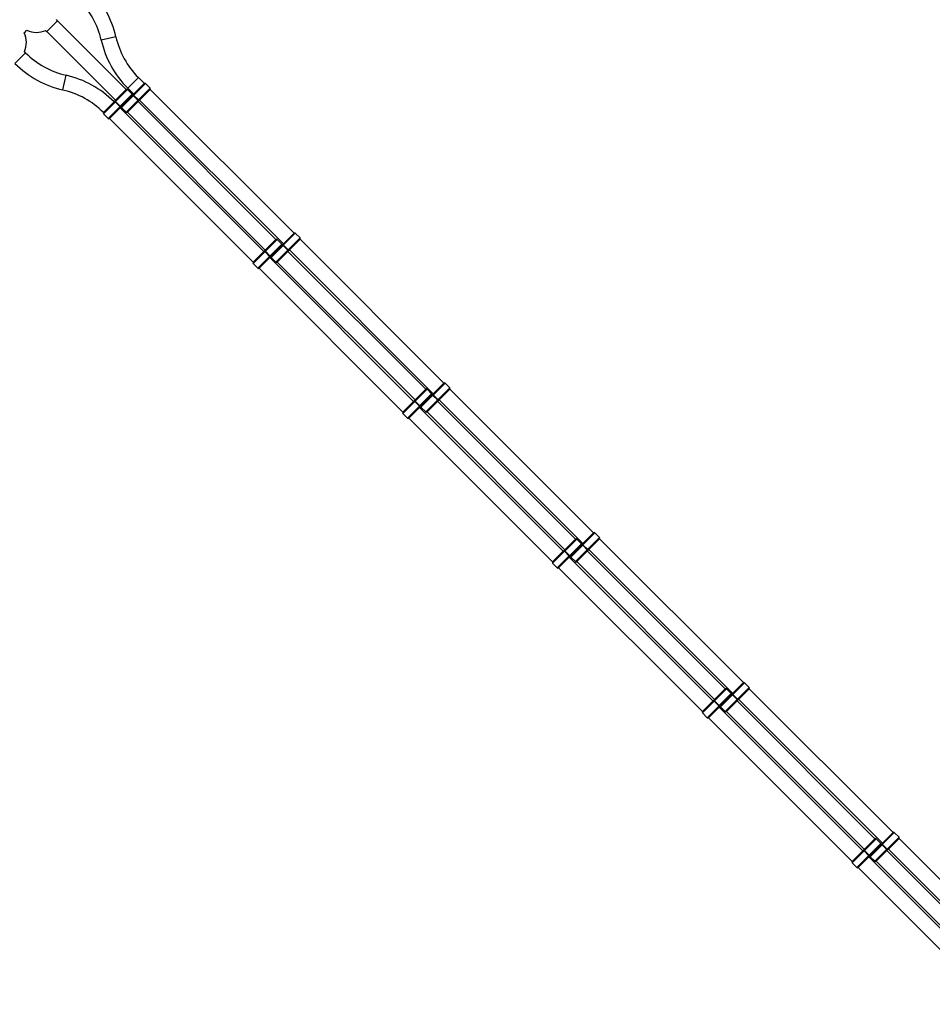
# Model space of a CAD drawing. Units: millimetres. Extents: x -1745 to 4745, y -1745 to 4745.
# Drawn here: x 1516 to 2486, y 410 to 1456 of the extents above; entities that cross this region are included whole.
import ezdxf

# ---------------------------------------------------------------- set-up
doc = ezdxf.new("R2010")
doc.units = ezdxf.units.MM

msp = doc.modelspace()

# ---------------------------------------------------------------- linework, layer by layer
at = {"color": 7, "linetype": 'Continuous', "lineweight": 25}
for p, q in [((1556.5, 1454.8), (1545.2, 1443.5)), ((1545.3, 1443.4), (1556.6, 1454.7)), ((1556.5, 1454.8), (1555.3, 1456.1)), ((1629.5, 1381.8), (1556.6, 1454.7)), ((1521.3, 1442.1), (1523.9, 1444.8)), ((1543.9, 1444.7), (1545.2, 1443.5)), ((1545.3, 1443.4), (1618.2, 1370.5)), ((1618.6, 1437.8), (1603, 1434.3)), ((1522.6, 1420.8), (1521.3, 1422.1)), ((1522.6, 1420.8), (1511.3, 1409.5)), ((1522.6, 1420.8), (1511.3, 1409.5)), ((1562.2, 1381.4), (1565.7, 1397)), ((1631.1, 1383.4), (1642.4, 1394.7)), ((1648.8, 1388.4), (1642.4, 1394.7)), ((1629.5, 1381.8), (1605.3, 1357.6)), ((1630.9, 1381.8), (1605.3, 1356.2)), ((1648.7, 1388.3), (1611.6, 1351.2)), ((1650.1, 1388.3), (1624.5, 1362.7)), ((1629.5, 1357.8), (1655.1, 1383.4)), ((1655.1, 1382), (1630.9, 1357.8)), ((1635.8, 1376.8), (1630.9, 1381.8)), ((1631.1, 1383.4), (1637.5, 1377)), ((1655.1, 1383.4), (1650.1, 1388.3)), ((1807.9, 1229.3), (1655.1, 1382)), ((1610.2, 1351.2), (1635.8, 1376.8)), ((1635.9, 1375.5), (1635.9, 1375.5)), ((1642.1, 1370.4), (1637.2, 1375.3)), ((1642.3, 1370.6), (1637.3, 1375.5)), ((1637.5, 1375.7), (1642.5, 1370.8)), ((1643.8, 1370.7), (1796.6, 1217.9)), ((1622.8, 1363.8), (1617.9, 1368.8)), ((1623, 1364), (1618.1, 1369)), ((1618.3, 1369.2), (1623.2, 1364.2)), ((1775.7, 1209.8), (1623, 1362.5)), ((1624.5, 1362.7), (1629.5, 1357.8)), ((1788.6, 1222.7), (1642.2, 1369.1)), ((1605.3, 1356.2), (1610.2, 1351.2)), ((1611.6, 1351.2), (1764.4, 1198.5)), ((1630.9, 1357.8), (1777.3, 1211.4)), ((1807.8, 1229.2), (1770.7, 1192.1)), ((1809.2, 1229.2), (1783.6, 1203.6)), ((1788.6, 1198.7), (1814.2, 1224.3)), ((1814.2, 1224.3), (1809.2, 1229.2)), ((1788.6, 1222.7), (1764.4, 1198.5)), ((1790, 1222.7), (1764.4, 1197.1)), ((1769.3, 1192.1), (1794.9, 1217.7)), ((1814.2, 1222.9), (1790, 1198.7)), ((1794.9, 1217.7), (1790, 1222.7)), ((1795, 1216.4), (1795, 1216.4)), ((1801.2, 1211.3), (1796.3, 1216.2)), ((1801.4, 1211.5), (1796.4, 1216.4)), ((1796.6, 1216.6), (1801.6, 1211.7)), ((1967, 1070.2), (1814.2, 1222.9)), ((1781.9, 1204.7), (1777, 1209.7)), ((1782.1, 1204.9), (1777.2, 1209.9)), ((1777.4, 1210.1), (1782.3, 1205.1)), ((1934.8, 1050.7), (1782.1, 1203.4)), ((1783.6, 1203.6), (1788.6, 1198.7)), ((1947.7, 1063.6), (1801.3, 1210)), ((1802.9, 1211.6), (1955.7, 1058.8)), ((1764.4, 1197.1), (1769.3, 1192.1)), ((1770.7, 1192.1), (1923.5, 1039.4)), ((1790, 1198.7), (1936.4, 1052.3)), ((1966.9, 1070.1), (1929.8, 1033)), ((1968.3, 1070.1), (1942.7, 1044.5)), ((1973.3, 1065.2), (1968.3, 1070.1)), ((1947.7, 1063.6), (1923.5, 1039.4)), ((1949.1, 1063.6), (1923.5, 1038)), ((1928.4, 1033), (1954, 1058.6)), ((1947.7, 1039.6), (1973.3, 1065.2)), ((1973.3, 1063.8), (1949.1, 1039.6)), ((1954, 1058.6), (1949.1, 1063.6)), ((1954.1, 1057.3), (1954.1, 1057.3)), ((1960.3, 1052.2), (1955.4, 1057.1)), ((1960.5, 1052.4), (1955.5, 1057.3)), ((1955.7, 1057.5), (1960.7, 1052.6)), ((2126.1, 911.1), (1973.3, 1063.8)), ((1941, 1045.6), (1936.1, 1050.6)), ((1941.2, 1045.8), (1936.3, 1050.8)), ((1936.5, 1051), (1941.4, 1046)), ((2106.8, 904.5), (1960.4, 1050.9)), ((1962, 1052.5), (2114.8, 899.7)), ((1923.5, 1038), (1928.4, 1033)), ((2093.9, 891.6), (1941.2, 1044.3)), ((1942.7, 1044.5), (1947.7, 1039.6)), ((1949.1, 1039.6), (2095.5, 893.2)), ((1929.8, 1033), (2082.6, 880.3)), ((2126, 911), (2088.9, 873.9)), ((2127.4, 911), (2101.8, 885.4)), ((2132.4, 906.1), (2127.4, 911)), ((2106.8, 904.5), (2082.6, 880.3)), ((2108.2, 904.5), (2082.6, 878.9)), ((2087.5, 873.9), (2113.1, 899.5)), ((2106.8, 880.5), (2132.4, 906.1)), ((2132.4, 904.7), (2108.2, 880.5)), ((2113.1, 899.5), (2108.2, 904.5)), ((2285.2, 752), (2132.4, 904.7)), ((2100.1, 886.5), (2095.2, 891.5)), ((2100.3, 886.7), (2095.4, 891.7)), ((2095.6, 891.9), (2100.5, 886.9)), ((2113.2, 898.2), (2113.2, 898.2)), ((2119.4, 893.1), (2114.5, 898)), ((2119.6, 893.3), (2114.6, 898.2)), ((2114.8, 898.4), (2119.8, 893.5)), ((2265.9, 745.4), (2119.5, 891.8)), ((2121.1, 893.4), (2273.8, 740.7)), ((2082.6, 878.9), (2087.5, 873.9)), ((2253, 732.5), (2100.3, 885.2)), ((2101.8, 885.4), (2106.8, 880.5)), ((2108.2, 880.5), (2254.6, 734.1)), ((2088.9, 873.9), (2241.7, 721.2)), ((2265.9, 745.4), (2241.7, 721.2)), ((2267.3, 745.4), (2241.7, 719.8)), ((2285.1, 751.9), (2248, 714.8)), ((2286.5, 751.9), (2260.9, 726.3)), ((2265.9, 721.4), (2291.5, 747)), ((2291.5, 745.6), (2267.3, 721.4)), ((2272.2, 740.4), (2267.3, 745.4)), ((2291.5, 747), (2286.5, 751.9)), ((2444.3, 592.9), (2291.5, 745.6)), ((2246.6, 714.8), (2272.2, 740.4)), ((2259.2, 727.4), (2254.3, 732.4)), ((2259.4, 727.6), (2254.5, 732.6)), ((2254.7, 732.8), (2259.6, 727.8)), ((2272.3, 739.1), (2272.3, 739.1)), ((2278.5, 734), (2273.6, 738.9)), ((2278.7, 734.2), (2273.7, 739.1)), ((2273.9, 739.3), (2278.9, 734.4)), ((2425, 586.3), (2278.6, 732.7)), ((2280.2, 734.3), (2432.9, 581.6)), ((2412.1, 573.4), (2259.3, 726.2)), ((2260.9, 726.3), (2265.9, 721.4)), ((2241.7, 719.8), (2246.6, 714.8)), ((2248, 714.8), (2400.8, 562.1)), ((2267.3, 721.4), (2413.7, 575)), ((2425, 586.3), (2400.8, 562.1)), ((2426.4, 586.3), (2400.8, 560.7)), ((2444.2, 592.8), (2407.1, 555.7)), ((2445.6, 592.8), (2420, 567.2)), ((2425, 562.3), (2450.6, 587.9)), ((2450.6, 586.5), (2426.4, 562.3)), ((2431.3, 581.3), (2426.4, 586.3)), ((2450.6, 587.9), (2445.6, 592.8)), ((2578.6, 458.5), (2450.6, 586.5)), ((2405.7, 555.7), (2431.3, 581.3)), ((2431.4, 580), (2431.4, 580)), ((2437.6, 574.9), (2432.7, 579.8)), ((2437.8, 575.1), (2432.8, 580)), ((2433, 580.2), (2438, 575.3)), ((2439.3, 575.2), (2567.3, 447.2)), ((2418.3, 568.3), (2413.4, 573.3)), ((2418.5, 568.5), (2413.6, 573.5)), ((2413.8, 573.7), (2418.7, 568.7)), ((2546.4, 439.1), (2418.4, 567.1)), ((2420, 567.2), (2425, 562.3)), ((2559.3, 452), (2437.7, 573.6)), ((2400.8, 560.7), (2405.7, 555.7)), ((2407.1, 555.7), (2535.1, 427.8)), ((2426.4, 562.3), (2548, 440.7))]:
    msp.add_line(p, q, dxfattribs=at)
for centre, radius, start, end in [((1516.4, 1414.6), 104.8, 12.8222, 45), ((1516.4, 1414.6), 88.8, 12.8222, 45), ((1534, 1466), 23.5, 244.6816, 295.0972), ((1500, 1432.1), 23.5, 334.9028, 25.3184), ((1705.2, 1457.5), 104.8, 192.8222, 225), ((1705.2, 1457.5), 88.8, 192.8222, 225), ((1585.4, 1483.6), 88.8, 225, 257.1778), ((1585.4, 1483.6), 104.8, 225, 257.1778), ((1542.5, 1294.8), 104.8, 45, 77.1778), ((1542.5, 1294.8), 88.8, 45, 77.1778), ((1630.2, 1381.1), 1, 45, 131.9499), ((1649.4, 1387.6), 1, 45, 131.9499), ((1654.4, 1382.7), 1, 318.0501, 45), ((1619, 1369.9), 0.991, 135.5315, 225.5218), ((1635.1, 1376.1), 1, 318.0501, 45), ((1636.5, 1374.6), 0.991, 44.4782, 134.4685), ((1638.2, 1376.4), 0.991, 135.5315, 225.5218), ((1641.4, 1369.7), 0.991, 315.5315, 45.5218), ((1643.2, 1371.5), 0.991, 224.4782, 314.4685), ((1617.2, 1368.1), 0.991, 44.4782, 134.4685), ((1622.1, 1363.1), 0.991, 315.5315, 45.5218), ((1623.9, 1364.9), 0.991, 224.4782, 314.4685), ((1625.3, 1363.4), 1, 135, 225), ((1606, 1356.9), 1, 135, 225), ((1610.9, 1351.9), 1, 225, 315), ((1630.2, 1358.5), 1, 225, 315), ((1808.5, 1228.5), 1, 45, 131.9499), ((1813.5, 1223.6), 1, 318.0501, 45), ((1789.3, 1222), 1, 45, 131.9499), ((1794.2, 1217), 1, 318.0501, 45), ((1795.6, 1215.5), 0.991, 44.4782, 134.4685), ((1797.3, 1217.3), 0.991, 135.5315, 225.5218), ((1776.3, 1209), 0.991, 44.4782, 134.4685), ((1778.1, 1210.8), 0.991, 135.5315, 225.5218), ((1781.2, 1204), 0.991, 315.5315, 45.5218), ((1783, 1205.8), 0.991, 224.4782, 314.4685), ((1784.4, 1204.3), 1, 135, 225), ((1800.5, 1210.6), 0.991, 315.5315, 45.5218), ((1802.3, 1212.4), 0.991, 224.4782, 314.4685), ((1765.1, 1197.8), 1, 135, 225), ((1770, 1192.8), 1, 225, 315), ((1789.3, 1199.4), 1, 225, 315), ((1967.6, 1069.4), 1, 45, 131.9499), ((1948.4, 1062.9), 1, 45, 131.9499), ((1953.3, 1057.9), 1, 318.0501, 45), ((1954.6, 1056.4), 0.991, 44.4782, 134.4685), ((1956.4, 1058.2), 0.991, 135.5315, 225.5218), ((1972.6, 1064.5), 1, 318.0501, 45), ((1935.4, 1049.9), 0.991, 44.4782, 134.4685), ((1937.2, 1051.7), 0.991, 135.5315, 225.5218), ((1940.3, 1044.9), 0.991, 315.5315, 45.5218), ((1942.1, 1046.7), 0.991, 224.4782, 314.4685), ((1943.5, 1045.2), 1, 135, 225), ((1959.6, 1051.5), 0.991, 315.5315, 45.5218), ((1961.4, 1053.3), 0.991, 224.4782, 314.4685), ((1924.2, 1038.7), 1, 135, 225), ((1948.4, 1040.3), 1, 225, 315), ((1929.1, 1033.7), 1, 225, 315), ((2126.7, 910.3), 1, 45, 131.9499), ((2107.5, 903.8), 1, 45, 131.9499), ((2112.4, 898.8), 1, 318.0501, 45), ((2115.5, 899.1), 0.991, 135.5315, 225.5218), ((2131.7, 905.4), 1, 318.0501, 45), ((2094.5, 890.8), 0.991, 44.4782, 134.4685), ((2096.3, 892.6), 0.991, 135.5315, 225.5218), ((3000, 0), 1745, 239.2716, 30.7284), ((2113.7, 897.3), 0.991, 44.4782, 134.4685), ((2118.7, 892.4), 0.991, 315.5315, 45.5218), ((2120.5, 894.2), 0.991, 224.4782, 314.4685), ((2083.3, 879.6), 1, 135, 225), ((2099.4, 885.8), 0.991, 315.5315, 45.5218), ((2101.2, 887.6), 0.991, 224.4782, 314.4685), ((2102.6, 886.1), 1, 135, 225), ((2107.5, 881.2), 1, 225, 315), ((2088.2, 874.6), 1, 225, 315), ((2266.6, 744.7), 1, 45, 131.9499), ((2285.8, 751.2), 1, 45, 131.9499), ((2290.8, 746.3), 1, 318.0501, 45), ((2253.6, 731.7), 0.991, 44.4782, 134.4685), ((2255.4, 733.5), 0.991, 135.5315, 225.5218), ((2271.5, 739.7), 1, 318.0501, 45), ((2272.8, 738.2), 0.991, 44.4782, 134.4685), ((2274.6, 740), 0.991, 135.5315, 225.5218), ((2277.8, 733.3), 0.991, 315.5315, 45.5218), ((2279.6, 735.1), 0.991, 224.4782, 314.4685), ((2258.5, 726.7), 0.991, 315.5315, 45.5218), ((2260.3, 728.5), 0.991, 224.4782, 314.4685), ((2261.6, 727), 1, 135, 225), ((2242.4, 720.5), 1, 135, 225), ((2247.3, 715.5), 1, 225, 315), ((2266.6, 722.1), 1, 225, 315), ((2425.7, 585.6), 1, 45, 131.9499), ((2444.9, 592.1), 1, 45, 131.9499), ((2449.9, 587.2), 1, 318.0501, 45), ((2430.6, 580.6), 1, 318.0501, 45), ((2431.9, 579.1), 0.991, 44.4782, 134.4685), ((2433.7, 580.9), 0.991, 135.5315, 225.5218), ((2438.7, 576), 0.991, 224.4782, 314.4685), ((2412.7, 572.6), 0.991, 44.4782, 134.4685), ((2414.5, 574.4), 0.991, 135.5315, 225.5218), ((2417.6, 567.6), 0.991, 315.5315, 45.5218), ((2419.4, 569.4), 0.991, 224.4782, 314.4685), ((2420.7, 567.9), 1, 135, 225), ((2436.9, 574.2), 0.991, 315.5315, 45.5218), ((2401.5, 561.4), 1, 135, 225), ((2406.4, 556.4), 1, 225, 315), ((2425.7, 563), 1, 225, 315)]:
    msp.add_arc(centre, radius, start, end, dxfattribs=at)
for points in [[(1637.3, 1375.5), (1637.2, 1375.6), (1637.1, 1375.7), (1637, 1375.9), (1636.9, 1376), (1636.8, 1376.1), (1636.7, 1376.1), (1636.7, 1376.2), (1636.6, 1376.2), (1636.6, 1376.2)], [(1642.3, 1370.6), (1642.4, 1370.5), (1642.5, 1370.4), (1642.7, 1370.2), (1642.7, 1370.1), (1642.9, 1370), (1642.9, 1370), (1643, 1369.9), (1643, 1369.9), (1643, 1369.9)], [(1618.1, 1369), (1618, 1369.1), (1617.9, 1369.2), (1617.7, 1369.4), (1617.6, 1369.4), (1617.5, 1369.6), (1617.5, 1369.6), (1617.4, 1369.7), (1617.4, 1369.7), (1617.4, 1369.7)], [(1623, 1364), (1623.1, 1363.9), (1623.2, 1363.8), (1623.4, 1363.7), (1623.5, 1363.6), (1623.6, 1363.5), (1623.6, 1363.4), (1623.7, 1363.3), (1623.7, 1363.3), (1623.7, 1363.3)], [(1796.4, 1216.4), (1796.3, 1216.5), (1796.2, 1216.6), (1796.1, 1216.8), (1796, 1216.9), (1795.9, 1217), (1795.8, 1217), (1795.8, 1217.1), (1795.7, 1217.1), (1795.7, 1217.1)], [(1777.2, 1209.9), (1777.1, 1210), (1777, 1210.1), (1776.8, 1210.3), (1776.7, 1210.3), (1776.6, 1210.5), (1776.6, 1210.5), (1776.5, 1210.6), (1776.5, 1210.6), (1776.5, 1210.6)], [(1782.1, 1204.9), (1782.2, 1204.8), (1782.3, 1204.7), (1782.5, 1204.6), (1782.6, 1204.5), (1782.7, 1204.4), (1782.7, 1204.3), (1782.8, 1204.2), (1782.8, 1204.2), (1782.8, 1204.2)], [(1801.4, 1211.5), (1801.5, 1211.4), (1801.6, 1211.3), (1801.8, 1211.1), (1801.8, 1211), (1802, 1210.9), (1802, 1210.9), (1802.1, 1210.8), (1802.1, 1210.8), (1802.1, 1210.8)], [(1955.5, 1057.3), (1955.4, 1057.4), (1955.3, 1057.5), (1955.2, 1057.7), (1955.1, 1057.8), (1955, 1057.9), (1954.9, 1057.9), (1954.9, 1058), (1954.8, 1058), (1954.8, 1058)], [(1936.3, 1050.8), (1936.2, 1050.9), (1936.1, 1051), (1935.9, 1051.2), (1935.8, 1051.2), (1935.7, 1051.4), (1935.7, 1051.4), (1935.6, 1051.5), (1935.6, 1051.5), (1935.6, 1051.5)], [(1941.2, 1045.8), (1941.3, 1045.7), (1941.4, 1045.6), (1941.6, 1045.5), (1941.7, 1045.4), (1941.8, 1045.3), (1941.8, 1045.2), (1941.9, 1045.1), (1941.9, 1045.1), (1941.9, 1045.1)], [(1960.5, 1052.4), (1960.6, 1052.3), (1960.7, 1052.2), (1960.9, 1052), (1960.9, 1051.9), (1961.1, 1051.8), (1961.1, 1051.8), (1961.2, 1051.7), (1961.2, 1051.7), (1961.2, 1051.7)], [(2095.4, 891.7), (2095.3, 891.8), (2095.2, 891.9), (2095, 892.1), (2094.9, 892.1), (2094.8, 892.3), (2094.8, 892.3), (2094.7, 892.4), (2094.7, 892.4), (2094.7, 892.4)], [(2114.6, 898.2), (2114.5, 898.3), (2114.4, 898.4), (2114.3, 898.6), (2114.2, 898.7), (2114.1, 898.8), (2114, 898.8), (2114, 898.9), (2113.9, 898.9), (2113.9, 898.9)], [(2119.6, 893.3), (2119.7, 893.2), (2119.8, 893.1), (2120, 892.9), (2120, 892.8), (2120.2, 892.7), (2120.2, 892.7), (2120.3, 892.6), (2120.3, 892.6), (2120.3, 892.6)], [(2100.3, 886.7), (2100.4, 886.6), (2100.5, 886.5), (2100.7, 886.4), (2100.8, 886.3), (2100.9, 886.2), (2100.9, 886.1), (2101, 886), (2101, 886), (2101, 886)], [(2254.5, 732.6), (2254.4, 732.7), (2254.3, 732.8), (2254.1, 733), (2254, 733), (2253.9, 733.2), (2253.9, 733.2), (2253.8, 733.3), (2253.8, 733.3), (2253.8, 733.3)], [(2273.7, 739.1), (2273.6, 739.2), (2273.5, 739.3), (2273.4, 739.5), (2273.3, 739.6), (2273.2, 739.7), (2273.1, 739.7), (2273.1, 739.8), (2273, 739.8), (2273, 739.8)], [(2278.7, 734.2), (2278.8, 734.1), (2278.9, 734), (2279.1, 733.8), (2279.1, 733.7), (2279.3, 733.6), (2279.3, 733.6), (2279.4, 733.5), (2279.4, 733.5), (2279.4, 733.5)], [(2259.4, 727.6), (2259.5, 727.5), (2259.6, 727.4), (2259.8, 727.3), (2259.9, 727.2), (2260, 727.1), (2260, 727), (2260.1, 726.9), (2260.1, 726.9), (2260.1, 726.9)], [(2432.8, 580), (2432.7, 580.1), (2432.6, 580.2), (2432.5, 580.4), (2432.4, 580.5), (2432.3, 580.6), (2432.2, 580.6), (2432.2, 580.7), (2432.1, 580.7), (2432.1, 580.7)], [(2413.6, 573.5), (2413.5, 573.6), (2413.4, 573.7), (2413.2, 573.9), (2413.1, 573.9), (2413, 574.1), (2412.9, 574.1), (2412.9, 574.2), (2412.9, 574.2), (2412.9, 574.2)], [(2418.5, 568.5), (2418.6, 568.4), (2418.7, 568.3), (2418.9, 568.2), (2419, 568.1), (2419.1, 568), (2419.1, 567.9), (2419.2, 567.8), (2419.2, 567.8), (2419.2, 567.8)], [(2437.8, 575.1), (2437.9, 575), (2438, 574.9), (2438.2, 574.7), (2438.2, 574.6), (2438.4, 574.5), (2438.4, 574.5), (2438.5, 574.4), (2438.5, 574.4), (2438.5, 574.4)]]:
    msp.add_open_spline(points, degree=3, knots=[0, 0, 0, 0, 0.25, 0.25, 0.5, 0.5, 0.75, 0.75, 1, 1, 1, 1], dxfattribs=at)

doc.saveas('drawing.dxf')
